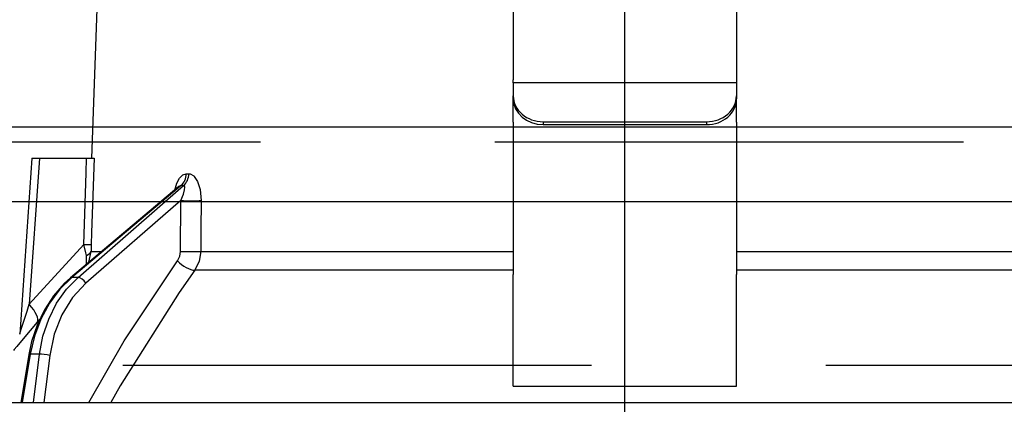
# Model space of a CAD drawing. Units: millimetres. Extents: x 210 to 6060, y -676 to 4239.
# Drawn here: x 2679 to 2746, y 2660 to 2686 of the extents above; entities that cross this region are included whole.
import ezdxf

# ---------------------------------------------------------------- set-up
doc = ezdxf.new("R2010")
doc.units = ezdxf.units.MM
doc.header["$LTSCALE"] = 3.75
doc.linetypes.add('DASHDOT', pattern=[50.5, 30, -9, 2.5, -9])
doc.linetypes.add('HIDDEN', pattern=[12.6, 8.4, -4.2])
for name, color, linetype, lineweight in [('1', 7, 'Continuous', 9), ('10', 3, 'Continuous', 9), ('7', 4, 'Continuous', 9)]:
    doc.layers.add(name, color=color, linetype=linetype, lineweight=lineweight)
doc.layers.add('2', color=136, linetype='Continuous', lineweight=9, true_color=0x008080)
doc.styles.get("Standard").update_dxf_attribs({"font": 'txt', "bigfont": 'bigfont'})
doc.styles.add('ＭＳ ゴシック', font='txt')
doc.dimstyles.get("Standard").update_dxf_attribs({"dimtxt": 0.18, "dimasz": 0.18, "dimexe": 0.18, "dimexo": 0.0625, "dimgap": 0.09, "dimtad": 0, "dimtih": 1, "dimtoh": 1, "dimdec": 4, "dimzin": 0, "dimdsep": 46, "dimtxsty": 'Standard', "dimcen": 0.09, "dimadec": 0, "dimazin": 0, "dimtfac": 1, "dimtdec": 4, "dimtofl": 0, "dimtmove": 0, "dimatfit": 3, "dimfxl": 1, "dimtolj": 1, "dimtzin": 0, "dimarcsym": 0})

# ---------------------------------------------------------------- blocks, each defined once
blk = doc.blocks.new('G18')
at = {"layer": '10', "color": 3, "linetype": 'HIDDEN', "lineweight": 30}
blk.add_line((2450, 2662.5), (3359, 2662.5), dxfattribs=at)
blk = doc.blocks.new('_DOT')
at = {"color": 0}
blk.add_line((-0.5, 0), (-1, 0), dxfattribs=at)
at = {"color": 0, "const_width": 0.5}
blk.add_lwpolyline([(-0.25, 0, 1), (0.25, 0, 1)], format="xyb", close=True, dxfattribs=at)
blk = doc.blocks.new('Dim37')
at = {"layer": '10', "color": 3, "linetype": 'Continuous', "lineweight": 30}
for p, q in [((1556, 2692.5), (1556, 2985)), ((1560, 2719.131), (1560, 2985)), ((1556, 2970), (2056.25, 2970))]:
    blk.add_line(p, q, dxfattribs=at)
at = {"layer": '10', "color": 3, "linetype": 'Continuous', "lineweight": 30, "xscale": 9, "yscale": 9, "zscale": 9}
for p, rotation in [((1560, 2970), 359.9999999999997), ((1556, 2970), 179.9999999999998)]:
    blk.add_blockref('_DOT', p, dxfattribs=dict(at, rotation=rotation))
at = {"layer": '10', "color": 3, "linetype": 'Continuous', "lineweight": 9, "insert": (1583.75, 2970), "char_height": 52.5, "width": 2590.27604, "attachment_point": 7, "style": 'ＭＳ ゴシック'}
blk.add_mtext('4 （幕板チリ寸法）', dxfattribs=at)
blk = doc.blocks.new('Dim44')
at = {"layer": '2', "color": 136, "linetype": 'Continuous', "lineweight": 30, "true_color": 0x008080}
for p, q in [((2460, 2692.5), (2460, 2861.305)), ((2720, 2743.7), (2720, 2861.305)), ((2720, 2846.305), (2460, 2846.305))]:
    blk.add_line(p, q, dxfattribs=at)
at = {"layer": '2', "color": 136, "linetype": 'Continuous', "lineweight": 30, "true_color": 0x008080, "xscale": 9, "yscale": 9, "zscale": 9}
for p, rotation in [((2460, 2846.305), 179.9999999999998), ((2720, 2846.305), 359.9999999999997)]:
    blk.add_blockref('_DOT', p, dxfattribs=dict(at, rotation=rotation))
at = {"layer": '2', "color": 136, "linetype": 'Continuous', "lineweight": 9, "true_color": 0x008080, "insert": (2590, 2846.305), "char_height": 52.5, "width": 675, "attachment_point": 8, "style": 'ＭＳ ゴシック'}
blk.add_mtext('260', dxfattribs=at)
blk = doc.blocks.new('G33')
at = {"layer": '2', "color": 136, "linetype": 'Continuous', "lineweight": 30, "true_color": 0x008080}
for p, q in [((2712.5, 2687.007057), (2712.5, 2681.652909)), ((2727.5, 2687.007057), (2727.5, 2681.652909)), ((2684.500001, 2686.400001), (2684.150792, 2676.400002)), ((2712.5, 2681.452911), (2712.5, 2681.652909)), ((2727.5, 2681.652909), (2727.5, 2681.452911)), ((2712.5, 2681.452911), (2712.5, 2680.586886)), ((2727.5, 2681.452911), (2712.5, 2681.452911)), ((2727.5, 2681.452911), (2727.5, 2680.586886)), ((2712.5, 2680.386885), (2712.5, 2680.586886)), ((2712.5, 2678.820765), (2712.5, 2680.386885)), ((2727.5, 2680.586886), (2727.5, 2680.386885)), ((2727.5, 2678.820765), (2727.5, 2680.386885)), ((2712.5, 2678.820765), (2712.5, 2678.733612)), ((2712.5, 2678.733612), (2712.5, 2668.590771)), ((2714.500001, 2678.854833), (2725.500002, 2678.854833)), ((2714.500001, 2678.854833), (2714.500001, 2678.654835)), ((2714.500001, 2678.654835), (2725.500002, 2678.654835)), ((2725.500002, 2678.654835), (2725.500002, 2678.854833)), ((2727.5, 2678.820765), (2727.5, 2678.733612)), ((2727.5, 2678.733612), (2727.5, 2668.590771)), ((2680.149575, 2676.400002), (2679.324458, 2664.585831)), ((2680.649879, 2676.400002), (2679.965057, 2666.594628)), ((2680.649879, 2676.400002), (2683.823807, 2676.400002)), ((2690.51921, 2675.35641), (2690.689688, 2675.35641)), ((2690.019284, 2674.493262), (2682.737816, 2668.373865)), ((2690.168039, 2674.572159), (2682.824579, 2668.400667)), ((2683.247027, 2668.400667), (2690.34326, 2674.572159)), ((2690.34326, 2674.572159), (2690.168039, 2674.572159)), ((2690.151863, 2673.560001), (2683.768565, 2668.00854)), ((2690.127071, 2670.148152), (2690.151863, 2673.560001)), ((2679.965057, 2666.594628), (2683.633007, 2670.616926)), ((2683.821866, 2669.284908), (2683.805909, 2669.868858)), ((2683.976726, 2669.415057), (2684.121401, 2670.148152)), ((2684.121401, 2670.148152), (2684.849036, 2670.148152)), ((2691.490271, 2670.148152), (2712.5, 2670.148152)), ((2727.5, 2670.148152), (2748.509732, 2670.148152)), ((2683.247027, 2668.400667), (2682.824579, 2668.400667)), ((2712.5, 2668.881429), (2691.092273, 2668.881429)), ((2712.5, 2662.246617), (2712.5, 2668.590771)), ((2748.907727, 2668.881429), (2727.5, 2668.881429)), ((2727.5, 2662.246617), (2727.5, 2668.590771)), ((2680.679018, 2665.593942), (2680.5092, 2665.396371)), ((2679.942704, 2663.230956), (2679.411314, 2660.000001)), ((2680.032722, 2663.236635), (2679.500399, 2660.000001)), ((2680.649111, 2663.236635), (2680.032722, 2663.236635)), ((2680.246445, 2660.000001), (2680.649111, 2663.236635)), ((2681.339078, 2663.16726), (2680.945043, 2660.000001)), ((2712.5, 2661.091854), (2712.5, 2662.246617)), ((2727.5, 2661.091854), (2727.5, 2662.246617)), ((2712.5, 2661.091854), (2727.5, 2661.091854)), ((2666.966522, 2660.000001), (2773.033481, 2660.000001))]:
    blk.add_line(p, q, dxfattribs=at)
for points in [[(2680.149575, 2676.400002), (2680.154105, 2676.400002), (2680.190102, 2676.400002), (2680.260791, 2676.400002), (2680.363628, 2676.400002), (2680.494902, 2676.400002), (2680.649879, 2676.400002)], [(2683.633007, 2670.616926), (2683.791398, 2675.418405), (2683.823807, 2676.400002)], [(2683.823807, 2676.400002), (2684.082128, 2676.400002), (2684.254985, 2676.400002), (2684.318816, 2676.400002)], [(2684.318816, 2676.400002), (2684.153849, 2671.407618), (2684.127743, 2670.616926)], [(2689.742048, 2674.26027), (2689.883186, 2674.727085), (2690.065679, 2675.066415), (2690.278928, 2675.280021), (2690.51921, 2675.35641)], [(2690.689688, 2675.35641), (2690.790458, 2675.343789), (2691.022613, 2675.209215), (2691.06125, 2675.170767), (2691.277013, 2674.83954), (2691.447833, 2674.304901), (2691.516938, 2673.560001)], [(2690.036378, 2674.50777), (2690.034503, 2674.506375), (2690.016605, 2674.493811)], [(2690.168039, 2674.572159), (2690.115257, 2674.558287), (2690.062481, 2674.527156), (2690.022035, 2674.490145)], [(2690.151863, 2673.560001), (2690.324114, 2673.978864), (2690.405531, 2674.278903), (2690.418776, 2674.465197), (2690.403458, 2674.528359), (2690.373293, 2674.564041), (2690.34326, 2674.572159)], [(2691.516938, 2673.560001), (2691.501287, 2671.562271), (2691.490271, 2670.148152)], [(2683.805909, 2669.868858), (2683.766897, 2670.048762), (2683.633007, 2670.616926)], [(2684.127743, 2670.616926), (2684.120816, 2670.257415), (2684.121401, 2670.148152)], [(2689.931126, 2669.514789), (2690.078573, 2669.819766), (2690.127071, 2670.148152)], [(2691.490271, 2670.148152), (2691.388121, 2669.49138), (2691.092273, 2668.881429)], [(2683.965233, 2660.000001), (2686.351208, 2664.141267), (2689.931126, 2669.514789)], [(2682.737816, 2668.373865), (2682.310712, 2667.984141), (2681.593244, 2667.163359), (2680.981343, 2666.226801), (2680.488134, 2665.19436), (2680.124537, 2664.088602), (2679.942704, 2663.230956)], [(2682.824579, 2668.400667), (2682.016109, 2667.602169), (2681.31707, 2666.661969), (2680.744673, 2665.603224), (2680.313015, 2664.451995), (2680.032722, 2663.236635)], [(2680.649111, 2663.236635), (2680.883759, 2664.451995), (2681.272181, 2665.603224), (2681.804816, 2666.661969), (2682.468545, 2667.602169), (2683.247027, 2668.400667)], [(2691.092273, 2668.881429), (2690.040395, 2667.380469), (2686.082378, 2661.119436), (2685.454016, 2660.000001)], [(2683.768565, 2668.00854), (2682.873641, 2667.051249), (2682.15326, 2665.894647), (2681.6351, 2664.583185), (2681.339078, 2663.16726)], [(2679.325361, 2664.585696), (2679.326042, 2664.58785), (2679.334772, 2664.615483), (2679.361406, 2664.699735), (2679.452648, 2664.987951), (2679.819836, 2666.141244), (2679.965057, 2666.594628)], [(2680.5092, 2665.396371), (2679.556925, 2664.269163), (2679.128984, 2663.758398), (2678.961248, 2663.557443), (2678.910845, 2663.496972)]]:
    blk.add_lwpolyline(points, dxfattribs=at)
for centre, major_axis, ratio, start_param, end_param in [((2714.500001, 2680.586886), (-2, 0), 0.866025, 0, 1.570796327), ((2714.500001, 2680.386885), (2, 0), 0.866025, 3.141592654, 4.71238898), ((2725.500002, 2680.586886), (-2, 0), 0.866025, 1.570796327, 3.141592654), ((2725.500002, 2680.386885), (2, 0), 0.866025, -1.570796327, 0), ((2689.698191, 2675.391312), (-0.005214, -0.999986), 0.821576, 0.615142398, 1.540173056), ((2689.873415, 2675.391312), (0.005151, -0.999987), 0.816706, 0.606652166, 1.531682824), ((2690.725088, 2673.594903), (-0.999973, 0.007308), 0.047692, 0.960687472, 2.485011034), ((2683.133312, 2670.651828), (0.999457, -0.032948), 0.021274, -7.329719953, -6.382811012), ((2683.127243, 2670.183051), (-0.999886, -0.015116), 0.439067, 2.310188396, 3.02764312), ((2690.700299, 2670.183051), (-0.999974, 0.007224), 0.047633, 0.960683471, 2.481938513), ((2690.504354, 2669.549688), (0.813349, -0.581776), 0.404299, -2.033009275, -0.521720349), ((2683.059503, 2667.991089), (-0.321687, 0.382776), 0.453348, -0.378038879, -0.0003631), ((2683.481951, 2667.991089), (-0.328115, 0.37728), 0.486156, -1.928191592, -0.385987155), ((2678.965667, 2666.664426), (-1.523857, 1.295322), 0.324618, -3.089939204, -1.985955221), ((2680.436075, 2663.149812), (-0.493372, 0.081144), 0.071387, -0.602018624, 0), ((2681.052464, 2663.149812), (-0.496175, 0.061729), 0.127696, -2.17066393, -0.605927874)]:
    blk.add_ellipse(centre, major_axis=major_axis, ratio=ratio, start_param=start_param, end_param=end_param, dxfattribs=at)
blk = doc.blocks.new('G32')
at = {"layer": '2', "color": 136, "linetype": 'DASHDOT', "lineweight": 30, "true_color": 0x008080}
blk.add_line((2720, 2652.639999), (2720, 2728.700001), dxfattribs=at)
blk.add_blockref('G33', (0, 0))

msp = doc.modelspace()

# ---------------------------------------------------------------- linework, layer by layer
at = {"layer": '1', "color": 7, "linetype": 'HIDDEN', "lineweight": 30}
msp.add_line((2475, 2677.5), (3345, 2677.5), dxfattribs=at)
at = {"layer": '7', "color": 4, "linetype": 'Continuous', "lineweight": 30}
for p, q in [((2475, 2678.5), (3345, 2678.5)), ((2475, 2673.5), (3345, 2673.5))]:
    msp.add_line(p, q, dxfattribs=at)

# ---------------------------------------------------------------- block references
for name in ['G18', 'G32']:
    msp.add_blockref(name, (0, 0))

# ---------------------------------------------------------------- dimensions: what is measured, and where the dimension line sits
at = {"layer": '10', "color": 3, "linetype": 'Continuous', "lineweight": 30}
dim = msp.add_linear_dim(base=(1560, 2970), p1=(1556, 2677.5), p2=(1560, 2704.131), dimstyle='Standard', override={"dimscale": 1, "dimtxt": 52.5, "dimasz": 9, "dimexe": 15, "dimexo": 15, "dimgap": 0, "dimtad": 1, "dimtih": 0, "dimtoh": 0, "dimdec": 2, "dimzin": 8, "dimtxsty": 'ＭＳ ゴシック', "dimblk1": 'DOT', "dimblk2": 'DOT', "dimsah": 1, "dimse1": 0, "dimse2": 0, "dimtix": 0, "dimtofl": 1, "dimtmove": 1, "dimatfit": 2, "dimtzin": 8}, dxfattribs=at)
dim.commit()
dim.dimension.update_dxf_attribs({"geometry": 'Dim37', "text_midpoint": (1820, 2970), "dimtype": 160})
at = {"layer": '2', "color": 136, "linetype": 'Continuous', "lineweight": 30, "true_color": 0x008080}
dim = msp.add_linear_dim(base=(2460, 2846.305), p1=(2720, 2728.7), p2=(2460, 2677.5), angle=180, dimstyle='Standard', override={"dimscale": 1, "dimtxt": 52.5, "dimasz": 9, "dimexe": 15, "dimexo": 15, "dimgap": 0, "dimtad": 1, "dimtih": 0, "dimtoh": 0, "dimdec": 2, "dimzin": 8, "dimtxsty": 'ＭＳ ゴシック', "dimblk1": 'DOT', "dimblk2": 'DOT', "dimsah": 1, "dimse1": 0, "dimse2": 0, "dimtix": 0, "dimtofl": 1, "dimtmove": 1, "dimatfit": 2, "dimtzin": 8}, dxfattribs=at)
dim.commit()
dim.dimension.update_dxf_attribs({"geometry": 'Dim44', "text_midpoint": (2590, 2846.305), "dimtype": 160, "text_rotation": 360})

doc.saveas('drawing.dxf')
